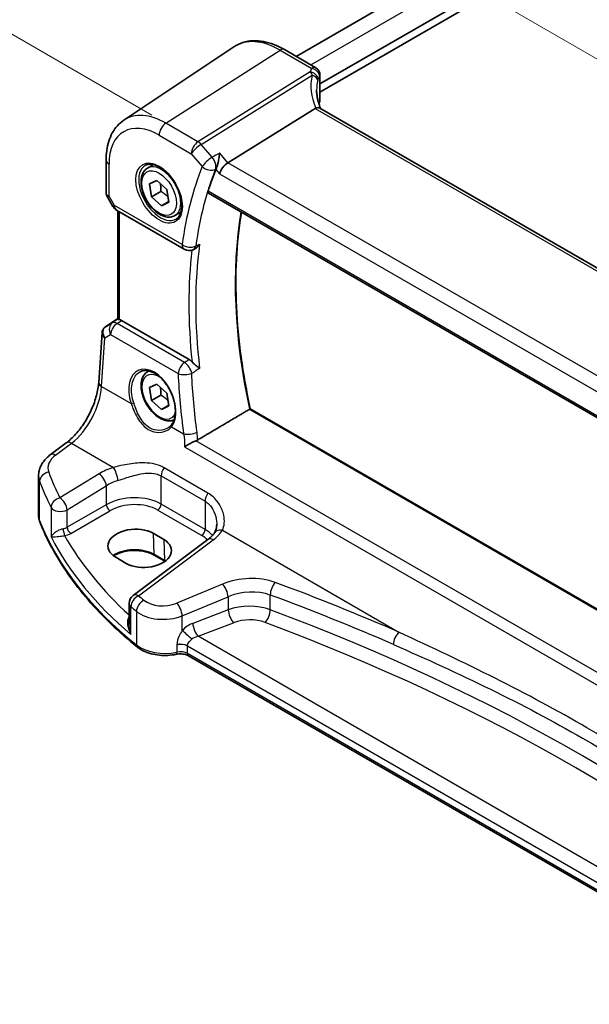
# Model space of a CAD drawing. Units: millimetres. Extents: x 29 to 4174, y 16 to 859.
# Drawn here: x 104 to 162, y 239 to 338 of the extents above; entities that cross this region are included whole.
import ezdxf

# ---------------------------------------------------------------- set-up
doc = ezdxf.new("R2010")
doc.units = ezdxf.units.MM
doc.header["$LTSCALE"] = 2
doc.layers.get('Defpoints').update_dxf_attribs({"lineweight": 25})
for name, color, linetype, lineweight in [('Dimension (ISO)', 7, 'Continuous', 18), ('Visible (ISO)', 7, 'Continuous', 35), ('Visible Narrow (ISO)', 7, 'Continuous', 25)]:
    doc.layers.add(name, color=color, linetype=linetype, lineweight=lineweight)
doc.styles.add('Note Text (TK)', font='MS PGothic.ttf')
doc.dimstyles.new('Default - Method 1b (TK)', dxfattribs={"dimscale": 2, "dimtxt": 2.5, "dimasz": 2.5, "dimexe": 1, "dimexo": 1.5, "dimgap": 1, "dimtad": 1, "dimtoh": 1, "dimrnd": 1e-08, "dimdsep": 46, "dimtxsty": 'Note Text (TK)', "dimcen": 0.09, "dimdle": 5, "dimclrd": 100, "dimclre": 100, "dimclrt": 7, "dimadec": 1, "dimazin": 1, "dimtfac": 1, "dimtmove": 0, "dimatfit": 3, "dimfxl": 0, "dimtolj": 1, "dimlwd": -1, "dimlwe": -1, "dimarcsym": 0})

# ---------------------------------------------------------------- blocks, each defined once
blk = doc.blocks.new('*D4')
at = {"layer": 'Defpoints', "color": 0, "transparency": 16777216}
for p in [(223.83, 387.937), (87.219, 345.883), (120.714, 326.544)]:
    blk.add_point(p, dxfattribs=at)
at = {"layer": 'Dimension (ISO)', "color": 100, "transparency": 16777216}
for p, q in [((220.83, 389.669), (189.945, 407.501)), ((187.615, 403.846), (91.549, 348.383)), ((117.714, 328.276), (85.219, 347.037))]:
    blk.add_line(p, q, dxfattribs=at)
for points in [[(187.198, 404.568), (188.032, 403.124), (191.945, 406.346)], [(91.133, 349.104), (91.966, 347.661), (87.219, 345.883)]]:
    blk.add_solid(points, dxfattribs=at)
at = {"layer": 'Dimension (ISO)', "color": 7, "transparency": 16777216, "insert": (132.949, 377.466), "char_height": 5, "attachment_point": 4, "rotation": 30, "style": 'Note Text (TK)'}
blk.add_mtext('\\A1;{\\Q-30.000;\\W0.816;\\H0.816x; \\fＭＳ Ｐゴシック|b0|i0;\\H4.9746;150}', dxfattribs=at)
blk = doc.blocks.new('*D6')
at = {"layer": 'Defpoints', "color": 0, "transparency": 16777216}
for p in [(126.089, 354.825), (126.089, 335.229), (228.824, 270.744)]:
    blk.add_point(p, dxfattribs=at)
at = {"layer": 'Dimension (ISO)', "color": 100, "transparency": 16777216}
for p, q in [((126.089, 338.693), (126.089, 357.134)), ((224.493, 298.011), (130.419, 352.325)), ((228.824, 274.208), (228.824, 297.82))]:
    blk.add_line(p, q, dxfattribs=at)
for points in [[(130.836, 353.047), (130.002, 351.603), (126.089, 354.825)], [(224.91, 298.733), (224.077, 297.289), (228.824, 295.511)]]:
    blk.add_solid(points, dxfattribs=at)
at = {"layer": 'Dimension (ISO)', "color": 7, "transparency": 16777216, "insert": (175.34, 331.571), "char_height": 5, "attachment_point": 4, "rotation": 330, "style": 'Note Text (TK)'}
blk.add_mtext('\\A1;{\\Q-30.000;\\W0.816;\\H0.816x; \\fＭＳ Ｐゴシック|b0|i0;\\H4.9746;148}', dxfattribs=at)

msp = doc.modelspace()

# ---------------------------------------------------------------- linework, layer by layer
at = {"layer": 'Visible (ISO)'}
for p, q in [((132.1643, 334.1687), (210.9206, 379.6386)), ((134.5551, 331.4085), (214.4515, 377.5367)), ((134.5551, 330.592), (214.5929, 376.8018)), ((114.9038, 327.7837), (125.9261, 335.1278)), ((130.9965, 334.8429), (134.1551, 333.0193)), ((134.5551, 332.3265), (134.5551, 329.7331)), ((134.0688, 328.9609), (125.3279, 323.5152)), ((215.0467, 282.5139), (134.5467, 328.9906)), ((113.1154, 323.7781), (113.1154, 320.4609)), ((117.2714, 322.9722), (117.8712, 323.3184)), ((117.4615, 321.3864), (118.2153, 321.7456)), ((118.2153, 321.7456), (119.1881, 320.8273)), ((117.6804, 320.1089), (117.4615, 321.3864)), ((119.1881, 320.8273), (119.407, 319.5498)), ((113.1896, 320.1841), (113.801, 319.1252)), ((118.5996, 320.6396), (117.6804, 320.1089)), ((118.6531, 319.1906), (117.6804, 320.1089)), ((123.3752, 320.4583), (206.4671, 272.4852)), ((114.167, 318.7592), (120.9454, 314.8457)), ((119.3951, 319.619), (118.6531, 319.1906)), ((119.407, 319.5498), (118.6531, 319.1906)), ((114.3035, 307.8349), (114.3035, 318.6804)), ((120.0214, 318.209), (120.6212, 318.5553)), ((121.8449, 314.795), (121.9559, 314.8434)), ((113.0649, 307.0731), (114.3035, 307.9001)), ((121.4478, 303.7863), (114.6678, 307.7008)), ((112.3708, 301.496), (112.7132, 306.4847)), ((117.2714, 302.5597), (117.4136, 302.6419)), ((117.4615, 300.974), (118.2153, 301.3332)), ((117.6804, 299.6965), (117.4615, 300.974)), ((118.2153, 301.3332), (119.1881, 300.4149)), ((118.5996, 300.2272), (117.6804, 299.6965)), ((119.1881, 300.4149), (119.407, 299.1374)), ((118.6531, 298.7782), (117.6804, 299.6965)), ((119.3951, 299.2066), (118.6531, 298.7782)), ((119.407, 299.1374), (118.6531, 298.7782)), ((207.48, 252.7048), (127.5721, 298.8396)), ((107.5213, 294.2398), (109.1149, 295.4316)), ((106.3496, 288.1562), (106.3496, 292.1397)), ((117.8344, 286.3732), (118.895, 285.7609)), ((123.3218, 285.7472), (115.8321, 280.1462)), ((119.0011, 283.5702), (117.9405, 284.1825)), ((115.1382, 283.3645), (114.0775, 283.9769)), ((115.4309, 279.3453), (115.4309, 277.2512)), ((181.8708, 239.1748), (121.3682, 274.106))]:
    msp.add_line(p, q, dxfattribs=at)
for centre, radius, start, end in [((133.7551, 332.3265), 0.8, 0, 60), ((114.667, 319.6252), 1, 210, 240), ((121.4454, 315.7117), 1, 240, 293.546061), ((116.4309, 279.3453), 1, 126.78998, 180)]:
    msp.add_arc(centre, radius, start, end, dxfattribs=at)
for centre, major_axis, ratio, start_param, end_param in [((139.2183, 328.6634), (4.9991, 0.1567), 0.5971344, 2.7804187, 2.8262899), ((133.7551, 329.717), (-0.7999, -0.0251), 0.5971344, 2.7804187, 3.1228774), ((135.2317, 327.6714), (-1.2047, 1.2571), 0.3799393, 6.1028964, 6.2035872), ((158.7393, 287.8082), (-26.1572, 45.3056), 0.5773503, 0.4254951, 0.490817), ((125.1982, 322.8174), (-0.6441, -0.7798), 0.4311662, 4.0517886, 5.5702251), ((113.2756, 307.1909), (0.361, 0.2281), 0.0367753, 2.1706707, 2.247275), ((114.667, 306.8816), (0.4979, -0.8688), 0.5780155, 2.3593436, 2.6724022), ((115.9559, 285.175), (-2.6554, -0.1273), 0.606728, 3.8979194, 7.0395121), ((117.0166, 284.5627), (2.6554, 0.1273), 0.606728, 3.8979194, 7.0395121)]:
    msp.add_ellipse(centre, major_axis=major_axis, ratio=ratio, start_param=start_param, end_param=end_param, dxfattribs=at)
for points, knots in [([(130.9965, 334.8429), (130.6473, 335.0445), (130.2941, 335.2153), (129.5856, 335.4886), (129.2302, 335.5911), (128.524, 335.7204), (128.173, 335.7472), (127.4857, 335.7171), (127.1494, 335.6601), (126.5085, 335.4582), (126.2043, 335.3132), (125.9261, 335.1278)], [4.71238898, 4.71238898, 4.71238898, 4.71238898, 4.87688189, 4.87688189, 5.0413748, 5.0413748, 5.20586771, 5.20586771, 5.37036062, 5.37036062, 5.53485353, 5.53485353, 5.53485353, 5.53485353]), ([(134.6164, 328.9504), (134.5714, 329.0573), (134.5302, 329.1642), (134.4467, 329.4022), (134.4065, 329.5331), (134.3377, 329.7931), (134.3091, 329.9223), (134.2635, 330.1778), (134.2464, 330.3041), (134.2239, 330.5531), (134.2183, 330.6758), (134.2183, 330.7961)], [-1.30335386, -1.30335386, -1.30335386, -1.30335386, -1.23551753, -1.23551753, -1.15215151, -1.15215151, -1.06878549, -1.06878549, -0.98541948, -0.98541948, -0.90205346, -0.90205346, -0.90205346, -0.90205346]), ([(134.5467, 328.9906), (134.543, 328.9927), (134.5392, 328.9948), (134.4841, 329.0231), (134.4207, 329.0349), (134.2815, 329.0298), (134.2086, 329.0152), (134.1322, 328.9902)], [0.058980724, 0.058980724, 0.058980724, 0.058980724, 0.061246639, 0.061246639, 0.091071514, 0.091071514, 0.118298908, 0.118298908, 0.118298908, 0.118298908]), ([(113.1154, 323.7781), (113.1154, 324.1108), (113.137, 324.4359), (113.2259, 325.0657), (113.2933, 325.3704), (113.4775, 325.953), (113.5943, 326.231), (113.8803, 326.7514), (114.0497, 326.9937), (114.4402, 327.4292), (114.6614, 327.6223), (114.9038, 327.7837)], [0, 0, 0, 0, 0.14966636, 0.14966636, 0.29933271, 0.29933271, 0.44899907, 0.44899907, 0.59866542, 0.59866542, 0.74833178, 0.74833178, 0.74833178, 0.74833178]), ([(124.5, 324.4711), (124.4998, 324.4694), (124.4996, 324.4677), (124.481, 324.2926), (124.4526, 324.0987), (124.3864, 323.7441), (124.3517, 323.5832), (124.2826, 323.3122), (124.2506, 323.1996), (124.1887, 323.0125), (124.16, 322.9367), (124.1317, 322.874)], [-0.00061683, -0.00061683, -0.00061683, -0.00061683, 0, 0, 0.06335347, 0.06335347, 0.11219005, 0.11219005, 0.14818619, 0.14818619, 0.17795819, 0.17795819, 0.17795819, 0.17795819]), ([(120.0214, 318.209), (119.873, 318.1233), (119.705, 318.073), (119.3423, 318.0429), (119.1469, 318.0686), (118.7338, 318.1954), (118.516, 318.3059), (118.0895, 318.6007), (117.8814, 318.7873), (117.5001, 319.2131), (117.3268, 319.4517), (117.0299, 319.9574), (116.9062, 320.2243), (116.7196, 320.7633), (116.6569, 321.0354), (116.6021, 321.5617), (116.6102, 321.816), (116.706, 322.2762), (116.792, 322.4842), (117.0158, 322.7852), (117.1349, 322.8933), (117.2714, 322.9722)], [4.1431565, 4.1431565, 4.1431565, 4.1431565, 4.4089509, 4.4089509, 4.6985754, 4.6985754, 5.0266703, 5.0266703, 5.3653812, 5.3653812, 5.7015144, 5.7015144, 6.0360738, 6.0360738, 6.3719892, 6.3719892, 6.7106415, 6.7106415, 7.0402411, 7.0402411, 7.2847492, 7.2847492, 7.2847492, 7.2847492]), ([(117.0604, 323.2511), (117.2303, 323.3397), (117.4325, 323.3768), (117.8669, 323.3334), (118.0907, 323.2663), (118.5446, 323.0414), (118.7738, 322.8874), (119.2196, 322.5049), (119.4361, 322.2762), (119.8335, 321.7663), (120.0141, 321.4848), (120.3193, 320.8986), (120.4438, 320.594), (120.624, 319.9949), (120.6797, 319.7006), (120.719, 319.1545), (120.7029, 318.9027), (120.6061, 318.4653), (120.5252, 318.2808), (120.3448, 318.033), (120.2567, 317.9499), (120.1575, 317.8868)], [0.8100934, 0.8100934, 0.8100934, 0.8100934, 1.1786249, 1.1786249, 1.500072, 1.500072, 1.809278, 1.809278, 2.1195272, 2.1195272, 2.4314916, 2.4314916, 2.743846, 2.743846, 3.0551027, 3.0551027, 3.3644282, 3.3644282, 3.6760896, 3.6760896, 3.9022956, 3.9022956, 3.9022956, 3.9022956]), ([(113.1896, 320.1841), (113.1803, 320.2002), (113.1716, 320.2172), (113.1558, 320.2524), (113.1488, 320.2707), (113.1366, 320.308), (113.1315, 320.3271), (113.1234, 320.3655), (113.1203, 320.3848), (113.1164, 320.4232), (113.1154, 320.4423), (113.1154, 320.4609)], [-0.95531662, -0.95531662, -0.95531662, -0.95531662, -0.92133293, -0.92133293, -0.88734924, -0.88734924, -0.85336555, -0.85336555, -0.81938185, -0.81938185, -0.78539816, -0.78539816, -0.78539816, -0.78539816]), ([(123.3752, 320.4583), (123.3743, 320.4589), (123.3733, 320.4594), (123.3489, 320.4747), (123.3328, 320.5001), (123.3229, 320.566), (123.3281, 320.6059), (123.3409, 320.6472)], [0.037142014, 0.037142014, 0.037142014, 0.037142014, 0.037899674, 0.037899674, 0.057327737, 0.057327737, 0.075962556, 0.075962556, 0.075962556, 0.075962556]), ([(127.5734, 298.8389), (127.1893, 300.593), (126.8799, 302.3286), (126.4148, 305.7414), (126.2589, 307.4184), (126.1027, 310.692), (126.1024, 312.2885), (126.2569, 315.3806), (126.4118, 316.8762), (126.6559, 318.391), (126.6689, 318.4702), (126.6822, 318.5491)], [6.00139666, 6.00139666, 6.00139666, 6.00139666, 6.1139789, 6.1139789, 6.22659301, 6.22659301, 6.33920712, 6.33920712, 6.45182123, 6.45182123, 6.45804085, 6.45804085, 6.45804085, 6.45804085]), ([(121.9559, 314.8434), (121.9671, 314.8482), (121.9783, 314.8534), (122.077, 314.902), (122.1685, 314.9662), (122.3438, 315.1313), (122.4235, 315.2276), (122.4921, 315.334), (122.493, 315.3355), (122.4939, 315.3369)], [-0.082203411, -0.082203411, -0.082203411, -0.082203411, -0.077230797, -0.077230797, -0.038200461, -0.038200461, 0, 0, 0.000523357, 0.000523357, 0.000523357, 0.000523357]), ([(113.0431, 307.0585), (113.0062, 307.0336), (112.9708, 307.0051), (112.9051, 306.9413), (112.8747, 306.9059), (112.8211, 306.8298), (112.7978, 306.7891), (112.7596, 306.7046), (112.7446, 306.6608), (112.7229, 306.5728), (112.7162, 306.5284), (112.7132, 306.4847)], [0.11392705, 0.11392705, 0.11392705, 0.11392705, 0.24063602, 0.24063602, 0.36734499, 0.36734499, 0.49405396, 0.49405396, 0.62076293, 0.62076293, 0.7474719, 0.7474719, 0.7474719, 0.7474719]), ([(114.45, 307.7867), (114.4484, 307.787), (114.4468, 307.7873), (114.399, 307.7971), (114.3614, 307.8066), (114.3143, 307.8223), (114.3036, 307.8286), (114.3035, 307.8349)], [0.238077023, 0.238077023, 0.238077023, 0.238077023, 0.238779059, 0.238779059, 0.259754905, 0.259754905, 0.279961897, 0.279961897, 0.279961897, 0.279961897]), ([(121.4478, 303.7863), (121.5397, 303.7333), (121.6306, 303.6601), (121.7206, 303.5654), (121.7256, 303.5601), (121.7306, 303.5546)], [0, 0, 0, 0, 0.03896322, 0.03896322, 0.041281434, 0.041281434, 0.041281434, 0.041281434]), ([(122.4939, 302.9059), (122.493, 302.9067), (122.4921, 302.9075), (122.4235, 302.9665), (122.3438, 303.0304), (122.1685, 303.1699), (122.077, 303.2423), (121.923, 303.371), (121.8561, 303.4292), (121.7721, 303.5111), (121.7508, 303.5328), (121.7306, 303.5546)], [-0.14965534, -0.14965534, -0.14965534, -0.14965534, -0.14919409, -0.14919409, -0.11552719, -0.11552719, -0.0811289, -0.0811289, -0.05504414, -0.05504414, -0.04569121, -0.04569121, -0.04569121, -0.04569121]), ([(116.5166, 302.555), (116.6097, 302.6036), (116.7092, 302.6387), (116.9179, 302.6808), (117.0268, 302.6884), (117.2488, 302.676), (117.3613, 302.6574), (117.588, 302.5954), (117.702, 302.553), (117.9303, 302.4452), (118.0445, 302.3802), (118.271, 302.2289), (118.3833, 302.1427), (118.6034, 301.9506), (118.7112, 301.8448), (118.9195, 301.6158), (119.02, 301.4927), (119.2108, 301.2321), (119.3012, 301.0946), (119.4693, 300.8087), (119.547, 300.6603), (119.6877, 300.3567), (119.7505, 300.2013), (119.8598, 299.8879), (119.9061, 299.7299), (119.9809, 299.4153), (120.0095, 299.2588), (120.0483, 298.9517), (120.0586, 298.8011), (120.0608, 298.5098), (120.0528, 298.3692), (120.0192, 298.1012), (119.9936, 297.974), (119.9259, 297.7356), (119.8838, 297.6246), (119.7824, 297.4171), (119.7225, 297.3216), (119.6558, 297.2378)], [-0.7585989, -0.7585989, -0.7585989, -0.7585989, -0.580545, -0.580545, -0.4069118, -0.4069118, -0.2424865, -0.2424865, -0.0841099, -0.0841099, 0.0715803, 0.0715803, 0.2264597, 0.2264597, 0.3813849, 0.3813849, 0.5366773, 0.5366773, 0.6923998, 0.6923998, 0.8484936, 0.8484936, 1.0048408, 1.0048408, 1.161294, 1.161294, 1.3177007, 1.3177007, 1.4739423, 1.4739423, 1.6300175, 1.6300175, 1.7862136, 1.7862136, 1.9434242, 1.9434242, 2.1088014, 2.1088014, 2.1088014, 2.1088014]), ([(119.9264, 297.7477), (119.8028, 297.6913), (119.6689, 297.6576), (119.3423, 297.6304), (119.1469, 297.6562), (118.7338, 297.783), (118.516, 297.8935), (118.0895, 298.1882), (117.8814, 298.3749), (117.5001, 298.8006), (117.3268, 299.0393), (117.0299, 299.545), (116.9062, 299.8119), (116.7196, 300.3509), (116.6569, 300.623), (116.6021, 301.1493), (116.6102, 301.4035), (116.706, 301.8638), (116.792, 302.0718), (117.0158, 302.3728), (117.1349, 302.4809), (117.2714, 302.5597)], [4.1984194, 4.1984194, 4.1984194, 4.1984194, 4.4089509, 4.4089509, 4.6985754, 4.6985754, 5.0266703, 5.0266703, 5.3653812, 5.3653812, 5.7015144, 5.7015144, 6.0360738, 6.0360738, 6.3719892, 6.3719892, 6.7106415, 6.7106415, 7.0402411, 7.0402411, 7.2847492, 7.2847492, 7.2847492, 7.2847492]), ([(109.1149, 295.4316), (109.429, 295.6665), (109.7512, 295.9622), (110.3718, 296.6504), (110.6702, 297.0427), (111.212, 297.8876), (111.4554, 298.3402), (111.8642, 299.2635), (112.0296, 299.7341), (112.2691, 300.6478), (112.3429, 301.0906), (112.3708, 301.496)], [-1.4835299, -1.4835299, -1.4835299, -1.4835299, -1.2042772, -1.2042772, -0.9250245, -0.9250245, -0.6457718, -0.6457718, -0.3665191, -0.3665191, -0.0872665, -0.0872665, -0.0872665, -0.0872665]), ([(127.5721, 298.8396), (127.5705, 298.8406), (127.5676, 298.8407), (127.5573, 298.8386), (127.5482, 298.8352), (127.5248, 298.8239), (127.5112, 298.8165), (127.4958, 298.8074), (127.4957, 298.8074), (127.4957, 298.8073)], [0.018740596, 0.018740596, 0.018740596, 0.018740596, 0.023245337, 0.023245337, 0.030073394, 0.030073394, 0.036419349, 0.036419349, 0.036436922, 0.036436922, 0.036436922, 0.036436922]), ([(119.6558, 297.2378), (119.6383, 297.2158), (119.62, 297.1942), (119.5816, 297.1523), (119.5615, 297.1319), (119.5198, 297.0922), (119.4982, 297.0729), (119.4534, 297.0356), (119.4302, 297.0175), (119.3825, 296.9827), (119.3579, 296.966), (119.3327, 296.95)], [0, 0, 0, 0, 0.014792457, 0.014792457, 0.029584914, 0.029584914, 0.044377371, 0.044377371, 0.059169828, 0.059169828, 0.073962284, 0.073962284, 0.073962284, 0.073962284]), ([(120.9876, 295.0381), (120.9887, 295.0388), (120.9898, 295.0396), (121.0854, 295.1066), (121.1938, 295.1755), (121.4334, 295.3163), (121.5668, 295.3891), (121.8132, 295.5124), (121.924, 295.5641), (122.0632, 295.6225), (122.0943, 295.635), (122.1246, 295.6468)], [-0.15922083, -0.15922083, -0.15922083, -0.15922083, -0.15869959, -0.15869959, -0.11432862, -0.11432862, -0.06814727, -0.06814727, -0.03175152, -0.03175152, -0.02109674, -0.02109674, -0.02109674, -0.02109674]), ([(106.3496, 292.1397), (106.3496, 292.3096), (106.3696, 292.479), (106.4458, 292.8068), (106.5018, 292.9653), (106.643, 293.2659), (106.728, 293.4081), (106.9208, 293.675), (107.0285, 293.7998), (107.2621, 294.0324), (107.388, 294.1402), (107.5213, 294.2398)], [0.78539816, 0.78539816, 0.78539816, 0.78539816, 0.93200582, 0.93200582, 1.07861348, 1.07861348, 1.22522113, 1.22522113, 1.37182879, 1.37182879, 1.51843645, 1.51843645, 1.51843645, 1.51843645]), ([(106.3496, 288.1562), (106.3496, 288.113), (106.3513, 288.0698), (106.358, 287.9836), (106.363, 287.9406), (106.3763, 287.8551), (106.3846, 287.8126), (106.4044, 287.7283), (106.4159, 287.6865), (106.442, 287.6037), (106.4565, 287.5627), (106.4725, 287.5223)], [0.78539816, 0.78539816, 0.78539816, 0.78539816, 0.83031258, 0.83031258, 0.875227, 0.875227, 0.92014143, 0.92014143, 0.96505585, 0.96505585, 1.00997027, 1.00997027, 1.00997027, 1.00997027]), ([(116.2524, 274.9677), (115.3254, 275.7152), (114.449, 276.4845), (112.8033, 278.0623), (112.034, 278.8707), (110.6074, 280.522), (109.9501, 281.3649), (108.7522, 283.08), (108.2116, 283.9522), (107.2508, 285.7207), (106.8307, 286.6169), (106.4725, 287.5223)], [4.87638121, 4.87638121, 4.87638121, 4.87638121, 4.95574798, 4.95574798, 5.03511474, 5.03511474, 5.11448151, 5.11448151, 5.19384827, 5.19384827, 5.27321504, 5.27321504, 5.27321504, 5.27321504]), ([(124.2049, 287.2969), (124.2049, 287.2273), (124.2016, 287.1592), (124.1885, 287.0271), (124.1788, 286.9632), (124.1537, 286.8408), (124.1382, 286.7824), (124.1023, 286.672), (124.0819, 286.6201), (124.0369, 286.5232), (124.0124, 286.4782), (123.9861, 286.4367)], [0.40227937, 0.40227937, 0.40227937, 0.40227937, 0.44191352, 0.44191352, 0.48154766, 0.48154766, 0.52118181, 0.52118181, 0.56081596, 0.56081596, 0.6004501, 0.6004501, 0.6004501, 0.6004501]), ([(123.9861, 286.4367), (123.9579, 286.392), (123.9266, 286.3467), (123.8574, 286.2551), (123.8196, 286.2088), (123.7375, 286.116), (123.6932, 286.0694), (123.598, 285.9764), (123.5472, 285.9299), (123.4392, 285.8379), (123.382, 285.7922), (123.3218, 285.7472)], [1.17431735, 1.17431735, 1.17431735, 1.17431735, 1.24314117, 1.24314117, 1.31196499, 1.31196499, 1.38078881, 1.38078881, 1.44961263, 1.44961263, 1.51843645, 1.51843645, 1.51843645, 1.51843645]), ([(117.9405, 284.1825), (117.7424, 284.2969), (117.5101, 284.3954), (116.9988, 284.5482), (116.7198, 284.6023), (116.1436, 284.6587), (115.8465, 284.6609), (115.2662, 284.6126), (114.9832, 284.5622), (114.4622, 284.4153), (114.224, 284.319), (113.9667, 284.1766), (113.9157, 284.1461), (113.8672, 284.1145)], [4.712389, 4.712389, 4.712389, 4.712389, 5.020055, 5.020055, 5.3296103, 5.3296103, 5.6408267, 5.6408267, 5.9521116, 5.9521116, 6.2618362, 6.2618362, 6.3426977, 6.3426977, 6.3426977, 6.3426977]), ([(116.2524, 274.9677), (116.4388, 274.8174), (116.6513, 274.6872), (117.1151, 274.4666), (117.3665, 274.3763), (117.8947, 274.2369), (118.1716, 274.1878), (118.7356, 274.1324), (119.0228, 274.1261), (119.5915, 274.1563), (119.873, 274.1929), (120.144, 274.2504)], [1.4068041, 1.4068041, 1.4068041, 1.4068041, 1.6671124, 1.6671124, 1.9274207, 1.9274207, 2.187729, 2.187729, 2.4480373, 2.4480373, 2.7083456, 2.7083456, 2.7083456, 2.7083456]), ([(121.3682, 274.106), (121.3162, 274.136), (121.2534, 274.1653), (121.111, 274.2166), (121.0316, 274.2386), (120.8626, 274.2721), (120.773, 274.2835), (120.5907, 274.2944), (120.498, 274.2938), (120.3164, 274.2807), (120.2275, 274.2681), (120.144, 274.2504)], [4.712389, 4.712389, 4.712389, 4.712389, 4.9398988, 4.9398988, 5.1674087, 5.1674087, 5.3949186, 5.3949186, 5.6224284, 5.6224284, 5.8499383, 5.8499383, 5.8499383, 5.8499383])]:
    msp.add_open_spline(points, degree=3, knots=knots, dxfattribs=at)
for points, degree in [([(124.1317, 322.874), (124.1266, 322.8626), (124.1218, 322.8514), (124.1175, 322.8406)], 3), ([(127.4957, 298.8073), (124.9024, 297.2727), (122.2952, 295.7292)], 2), ([(122.1246, 295.6468), (122.1857, 295.6706), (122.2428, 295.6982), (122.2952, 295.7292)], 3), ([(119.0168, 283.561), (119.0116, 283.5641), (119.0064, 283.5671), (119.0011, 283.5702)], 3)]:
    msp.add_open_spline(points, degree=degree, dxfattribs=at)
for points, weights in [([(118.5479, 321.4316), (118.6233, 321.0927), (118.5996, 320.6396)], [1.07474357412, 1.09154986655, 1]), ([(118.5996, 320.6396), (119.0491, 320.3743), (119.3184, 320.0668)], [1, 1.10500854058, 1.06746045259]), ([(118.5479, 301.0192), (118.6233, 300.6803), (118.5996, 300.2272)], [1.07474357412, 1.09154986655, 1]), ([(118.5996, 300.2272), (119.0491, 299.9619), (119.3184, 299.6544)], [1, 1.10500854058, 1.06746045259])]:
    msp.add_rational_spline(points, weights, degree=2, dxfattribs=at)
at = {"layer": 'Visible Narrow (ISO)'}
for p, q in [((133.6288, 333.3232), (212.4716, 378.8431)), ((119.1043, 327.4738), (130.5669, 334.7853)), ((130.5669, 334.7853), (133.7255, 332.9617)), ((133.5555, 332.6123), (122.324, 325.6149)), ((122.6398, 325.3465), (133.7711, 332.2815)), ((134.5086, 332.1714), (134.5086, 329.5716)), ((134.0688, 328.9609), (214.7462, 282.3818)), ((122.324, 325.6149), (119.1043, 327.4738)), ((118.4342, 326.2715), (121.6539, 324.4126)), ((123.7464, 324.0687), (122.6398, 325.3465)), ((121.6539, 324.4126), (122.7605, 323.1349)), ((125.3279, 323.5152), (124.5, 324.4711)), ((113.4083, 320.1723), (113.4083, 323.3698)), ((124.1175, 322.8406), (124.4911, 322.4091)), ((206.2189, 276.8127), (125.3279, 323.5152)), ((124.4911, 322.4091), (205.7155, 275.5142)), ((113.9599, 319.217), (113.4083, 320.1723)), ((206.4209, 272.681), (123.3409, 320.6472)), ((113.801, 319.1252), (113.9599, 319.217)), ((120.7383, 315.3035), (113.9599, 319.217)), ((114.45, 307.7867), (114.45, 318.5958)), ((113.0744, 307.079), (114.3035, 307.8997)), ((113.7352, 307.4634), (113.0544, 307.0656)), ((114.3035, 307.8395), (113.7352, 307.4634)), ((114.2099, 307.3977), (114.6678, 307.7008)), ((120.9779, 303.4902), (114.2099, 307.3977)), ((112.664, 301.092), (112.9975, 305.9516)), ((112.9975, 305.9516), (113.5671, 306.2844)), ((113.5671, 306.2844), (120.3351, 302.3769)), ((112.664, 301.092), (115.6256, 299.3821)), ((127.4957, 298.8073), (207.4539, 252.6434)), ((119.6715, 297.0462), (120.8825, 296.347)), ((108.0585, 294.2168), (109.6522, 295.4086)), ((109.6522, 295.4086), (113.8574, 292.9807)), ((120.9876, 295.0381), (205.8444, 246.046)), ((205.9371, 247.2577), (122.1246, 295.6468)), ((112.4077, 292.3355), (108.4872, 289.9211)), ((118.6434, 292.121), (123.0334, 289.5865)), ((118.6434, 289.2996), (118.6434, 292.121)), ((123.3171, 290.4043), (118.9272, 292.9388)), ((106.45, 287.6419), (106.45, 291.5955)), ((109.218, 288.7143), (113.1385, 291.1287)), ((113.1385, 291.1287), (113.1385, 289.2409)), ((113.1385, 289.2409), (109.218, 286.9774)), ((123.0334, 286.7651), (118.6434, 289.2996)), ((123.0334, 289.5865), (123.0334, 286.7651)), ((107.593, 288.9736), (107.593, 286.0137)), ((109.218, 286.9774), (109.218, 288.7143)), ((109.5711, 286.3659), (113.4916, 288.6294)), ((118.3084, 288.6985), (122.6983, 286.164)), ((117.8344, 286.3732), (117.8991, 284.2684)), ((124.7699, 286.6804), (142.4646, 276.4643)), ((116.3693, 280.1231), (123.859, 285.7241)), ((118.895, 285.7609), (118.9598, 283.6561)), ((118.9598, 283.6561), (117.8991, 284.2684)), ((124.7973, 281.2888), (120.1938, 279.3875)), ((120.7555, 278.1097), (125.359, 280.011)), ((125.359, 280.011), (125.359, 278.7031)), ((129.5761, 278.7179), (129.5761, 280.191)), ((115.6087, 276.2261), (115.6087, 279.0168)), ((116.1597, 278.5533), (116.1597, 275.1888)), ((125.359, 278.7031), (121.8052, 277.3489)), ((120.7555, 276.626), (120.7555, 278.1097)), ((122.3422, 276.0549), (125.896, 277.4091)), ((183.5145, 240.737), (122.3422, 276.0549)), ((120.2127, 275.2215), (120.2127, 275.2214)), ((120.2127, 275.1718), (120.2127, 274.4686)), ((121.2647, 275.0877), (121.2647, 275.0878)), ((121.2647, 275.0878), (182.5202, 239.7219)), ((121.2647, 274.3349), (121.2647, 275.0877)), ((181.9418, 239.303), (121.2647, 274.3349))]:
    msp.add_line(p, q, dxfattribs=at)
for centre, major_axis, ratio, start_param, end_param in [((130.5669, 327.4729), (-4.4779, 7.756), 0.5773503, 5.4977871, 6.3202517), ((130.5965, 334.1501), (0.4, 0.6928), 0.5773503, 0, 0.837758), ((133.5851, 331.9771), (0.7431, -0.2962), 0.7663679, 0.3074671, 1.9053975), ((133.7551, 332.3265), (0.4, 0.6928), 0.5773503, 0, 0.837758), ((133.7551, 332.3265), (0.6931, -0.3996), 0.7409164, 0.4205415, 2.0137708), ((139.4413, 329.7385), (-4.9998, 3.9195), 0.7500175, 0.319555, 0.9458854), ((133.5481, 331.861), (0.7753, -0.1974), 0.5839376, 0.2132033, 1.4298759), ((139.2183, 329.318), (-4.0435, 3.9936), 0.7364354, 0.4168879, 0.6288457), ((133.7551, 332.3265), (0.8, 0), 0.5773503, 5.9407266, 6.2831853), ((118.4342, 320.4681), (-3.5538, 6.1554), 0.5773503, 5.4977871, 7.0685835), ((119.1043, 320.855), (-4.0532, 7.0203), 0.5773503, 5.4977871, 6.3202517), ((119.1413, 326.6798), (-0.5, -0.866), 0.5773503, 3.9793507, 5.4977871), ((122.361, 324.8209), (-0.5, -0.866), 0.5773503, 3.9793507, 5.4977871), ((122.361, 324.8209), (-0.5288, 0.8488), 0.5391686, 5.0157101, 5.4787107), ((122.361, 324.8209), (0.7559, 0.6547), 0.2581989, 0.9826339, 2.5010703), ((114.1154, 323.7781), (-1, 0), 0.5773503, 0, 0.7853982), ((123.4676, 323.5431), (-0.7559, -0.6547), 0.2581989, 4.1242265, 5.642663), ((123.4676, 323.5431), (-0.4711, 0.8821), 0.5232458, 3.5855973, 5.0511449), ((118.5707, 320.5469), (1.549, -2.683), 0.5773503, 3.1168974, 6.3078805), ((118.6464, 320.5906), (1.375, -2.3816), 0.5773503, 0, 3.1415927), ((158.0322, 287.4), (26.6579, -46.1729), 0.5773503, 3.5661205, 3.7800934), ((158.7023, 287.7869), (-26.1586, 45.308), 0.5773503, 0.4245278, 0.6385007), ((123.4676, 323.5431), (0.9276, -0.3737), 0.7440189, 4.1849356, 5.703372), ((114.1154, 320.5805), (0.9977, 0.1502), 0.4496811, 3.0739882, 3.8593863), ((114.1154, 320.5805), (-0.9274, -0.3934), 0.1666502, 0.0205019, 0.6359816), ((114.667, 319.6252), (-0.5, -0.866), 0.5773503, 5.4977871, 6.2831853), ((162.8331, 290.1718), (26.0055, -45.0429), 0.5773503, 3.7493202, 4.2077409), ((121.4454, 315.7117), (-0.5, -0.866), 0.5773503, 5.4977871, 6.2831853), ((121.4454, 315.7117), (-0.9906, 0.1371), 0.6556388, 0.8704619, 2.3888983), ((121.4454, 315.7117), (0.3995, -0.9167), 0.6019689, 0, 0.7028762), ((159.0744, 288.0017), (-26.1448, 45.2841), 0.5773503, 0.6392974, 0.9314989), ((158.7393, 287.8082), (26.3945, -45.7166), 0.5773503, 3.797321, 4.0577649), ((113.702, 306.2871), (-0.7468, 0.6938), 0.7416455, 6.1110064, 7.5678757), ((113.3225, 306.6438), (-0.2795, 0.4146), 0.6620226, 6.2428584, 6.2831853), ((113.4754, 307.3148), (0.5234, 0.3253), 0.0283293, 2.4258598, 2.4876264), ((113.3425, 306.6573), (-0.2776, 0.4158), 0.5941197, 6.2456118, 6.2831853), ((114.2715, 306.6199), (-0.5045, 0.8634), 0.7791599, 0.0482238, 1.5050931), ((114.2715, 306.6199), (0.5, 0.866), 0.5773503, 0.8726646, 2.268928), ((114.2715, 306.6199), (-0.5519, 0.8339), 0.5170966, 5.4637586, 6.2478757), ((113.702, 306.2871), (-0.974, 0.2815), 0.6246842, 0.1342027, 0.9575271), ((117.7542, 299.669), (-1.4239, 3.0196), 0.6252354, 3.4409358, 7.6585386), ((121.0395, 302.7124), (-0.5, -0.866), 0.5773503, 4.0142573, 5.4105207), ((121.0395, 302.7124), (0.5331, -0.846), 0.5014505, 0.9143323, 2.3335531), ((118.4342, 300.0557), (1.225, -2.1218), 0.5773503, 2.2634515, 6.70351), ((118.6464, 300.1782), (-1.375, 2.3816), 0.5773503, 6.1672664, 6.2831853), ((121.0395, 302.7124), (0.999, 0.044), 0.4374188, 3.9107682, 5.4165706), ((158.1153, 287.3195), (22.7845, -48.3189), 0.625235, 4.1221431, 4.2455081), ((109.3634, 299.2864), (2.277, 4.4567), 0.5400352, 3.986562, 5.3828254), ((113.3684, 301.4275), (-0.9977, 0.0685), 0.5221913, 0, 0.8233244), ((115.7665, 299.4492), (0.19, 0.0624), 0.156127, 3.8273225, 5.3184385), ((119.8124, 297.1133), (-0.1566, 0.1245), 0.7461583, 0, 1.2210937), ((121.5869, 296.6826), (-0.9909, -0.1349), 0.3548895, 0.73289, 2.2281802), ((109.7138, 294.6308), (-0.5989, 0.8008), 0.5542216, 5.4329486, 6.2831853), ((110.288, 293.0691), (-2.996, -0.2491), 0.6252357, 5.4982022, 6.4558126), ((108.1201, 293.439), (-0.5989, 0.8008), 0.5542216, 5.4329486, 6.2831853), ((110.3496, 292.2913), (3.9972, 0.2433), 0.6138185, 3.1042461, 3.3288182), ((107.4249, 291.7241), (-0.9377, -0.3475), 0.7682961, 4.4982356, 5.9951598), ((164.8818, 303.6565), (-58.9204, -4.8995), 0.6252357, 0.1726273, 0.2463482), ((115.7534, 290.1716), (-4.9933, -0.4152), 0.6252357, 5.0493634, 5.3934825), ((112.4694, 291.5577), (-0.5244, 0.8515), 0.4940186, 3.9140299, 5.4802648), ((113.9191, 292.2029), (-0.2942, 0.9557), 0.2621606, 4.0409106, 5.5780434), ((119.3505, 292.5292), (0.5, 0.866), 0.5773503, 1.4272482, 2.3561945), ((164.9434, 302.8787), (59.9222, 4.8918), 0.6244878, 3.3152285, 3.3889494), ((115.815, 289.3938), (3.9908, 0.4253), 0.6362092, 1.8920234, 2.2361425), ((115.815, 287.5169), (-3.9987, -0.1665), 0.6031607, 3.9018796, 5.4203161), ((123.7405, 289.9947), (0.5, 0.866), 0.5773503, 1.4272482, 2.3561945), ((108.5489, 289.1433), (-0.8937, -0.4487), 0.756163, 4.4140296, 5.9077308), ((108.5489, 289.1433), (-0.5244, 0.8515), 0.4940186, 3.9140299, 5.4802648), ((113.4731, 289.0264), (-0.25, 0.433), 0.5154213, 0.7867677, 2.354825), ((115.8335, 287.1199), (3.4985, 0.1677), 0.6067281, 0.7563286, 2.274765), ((118.2899, 289.0955), (0.25, 0.433), 0.5773503, 3.9793507, 5.4977871), ((110.3496, 288.1562), (-4, 0), 0.5773503, 0, 0.2245721), ((108.5489, 289.1433), (-1, 0), 0.5773503, 0.2982929, 2.3038346), ((106.9375, 287.7062), (-0.4649, -0.1839), 0.7959939, 5.978088, 6.2831853), ((164.9434, 295.3561), (-60, 0), 0.5773503, 0.2245721, 0.6214059), ((108.5489, 287.4098), (-0.9989, -0.0739), 0.6206528, 1.7890342, 2.257951), ((108.9404, 286.5419), (-0.0955, 0.4908), 0.186724, 0.9311261, 2.4758569), ((108.5674, 287.0128), (1.4994, 0.0719), 0.6067281, 4.9474409, 5.4163577), ((164.9064, 299.2194), (-58.9751, -2.8264), 0.6067281, 0.294012, 0.5470793), ((109.5526, 286.7629), (-0.25, 0.433), 0.5154213, 0.7867677, 2.354825), ((122.6798, 286.561), (0.25, 0.433), 0.5773503, 3.9793507, 5.4977871), ((120.2234, 284.5853), (3.4985, 0.1677), 0.6067281, 0.4804532, 0.7563286), ((120.2049, 284.9823), (-3.9987, -0.1665), 0.6031607, 3.5824909, 3.9018796), ((120.1433, 287.6371), (-4.9933, -0.4152), 0.6252357, 2.3566096, 2.7007287), ((124.8315, 285.9026), (-0.8454, 0.5342), 0.7066296, 5.1989293, 6.2831853), ((164.9434, 298.4254), (59.9756, 2.8238), 0.6062543, 3.4113494, 3.7185083), ((123.9207, 284.9463), (-0.5989, 0.8008), 0.5542216, 5.4329486, 6.2831853), ((115.9594, 283.1485), (-2.7433, 0), 0.5773503, 3.9269908, 5.6026653), ((118.0405, 284.3557), (-0.1, -0.1732), 0.5773503, 5.5326937, 6.2831853), ((119.1011, 283.7434), (-0.1, -0.1732), 0.5773503, 5.5326937, 6.2831853), ((117.02, 282.5361), (-2.7433, 0), 0.5773503, 3.8731392, 3.9269908), ((127.2973, 278.6964), (-4.9933, -0.4152), 0.6252357, 4.0729429, 5.184043), ((124.859, 280.511), (-0.3817, 0.9243), 0.3581811, 4.0008468, 5.5490836), ((130.1304, 280.6715), (0.345, 0.9386), 0.4624328, 0.7830298, 2.2682671), ((16.0472, 168.1885), (-205.4325, -17.0828), 0.6252357, 3.9986391, 4.0729429), ((116.4309, 279.3453), (-0.5989, 0.8008), 0.5542216, 5.4329486, 6.2831853), ((127.359, 277.9186), (3.9908, 0.4253), 0.6362092, 0.9156029, 2.026703), ((116.4309, 279.3453), (-1, 0), 0.5773503, 0, 0.6054519), ((116.4309, 279.3453), (0.6505, 0.7595), 0.6622387, 0.9876795, 2.4726219), ((116.9728, 278.8895), (0.637, 0.7709), 0.655548, 0.9760171, 2.4607207), ((164.8818, 303.6565), (-58.9204, -4.8995), 0.6252357, 0.5535071, 0.5694612), ((118.9438, 280.6838), (-2.4966, -0.2076), 0.6252357, 0.5694612, 2.0424503), ((120.2555, 278.6097), (-0.3817, 0.9243), 0.3581811, 4.0008468, 5.5490836), ((16.1088, 167.4107), (204.4307, 17.0907), 0.6254545, 0.8567499, 0.9310536), ((164.9434, 302.8787), (59.9222, 4.8918), 0.6244878, 3.6961083, 3.7120623), ((119.0055, 279.906), (3.4978, 0.2021), 0.6121539, 3.7276461, 5.2006353), ((127.359, 276.6698), (-3.9991, -0.1417), 0.5995612, 4.1036394, 5.2147395), ((125.859, 278.2031), (0.3561, -0.9345), 0.3785369, 4.0110139, 5.5682643), ((129.0218, 278.2373), (-0.3506, -0.9365), 0.4584948, 0.7515464, 2.2710057), ((16.1088, 171.7988), (-204.6245, -9.7561), 0.6065893, 3.7001809, 4.0959746), ((115.3162, 278.3344), (0.3423, -0.3645), 0.4525333, 5.4234368, 5.4681431), ((121.899, 275.7494), (-1.5115, -1.3825), 0.6979017, 4.1966101, 4.8358209), ((122.3052, 276.8489), (0.3561, -0.9345), 0.3785369, 4.0110139, 5.5682643), ((127.396, 275.8758), (2.9987, 0.1437), 0.6067281, 0.9542254, 2.0653255), ((16.1458, 171.0047), (203.624, 9.7588), 0.6067281, 0.5584318, 0.9542254), ((121.2555, 276.126), (0.7361, -0.6769), 0.0417794, 0.950344, 2.3553202), ((142.5262, 275.6865), (0.4017, 0.9158), 0.5079688, 0.81268, 2.2968772), ((120.5576, 274.6796), (-1, 0), 0.5773503, 3.9269908, 5.0645401), ((120.5576, 274.6795), (-1, 0), 0.5773503, 3.9269908, 5.0645401), ((120.5576, 274.6795), (-1, 0), 0.5773503, 3.9653144, 5.0645401), ((122.399, 275.2494), (-1.0505, -0.3906), 0.7060126, 4.5080394, 5.1472502), ((116.5663, 275.3569), (-0.3138, -0.3892), 0.6638613, 5.5943826, 6.2831853), ((119.0055, 276.3653), (-3.5, 0), 0.5773503, 0.6214059, 1.9229475), ((120.0402, 274.7395), (0.1038, -0.4891), 0.2816242, 0, 0.925163), ((120.5576, 274.594), (0.9979, 0.1014), 0.6339676, 0.7593985, 1.8586242), ((120.5576, 273.9266), (-1, 0), 0.5773503, 3.9269908, 5.0645401), ((120.5576, 274.6795), (1, 0), 0.5773503, 0.7853982, 0.8237217), ((121.6182, 274.539), (-0.25, -0.433), 0.5773503, 5.4977871, 6.2831853)]:
    msp.add_ellipse(centre, major_axis=major_axis, ratio=ratio, start_param=start_param, end_param=end_param, dxfattribs=at)
for major_axis in [(-1.649, 2.8561), (-1.225, 2.1218)]:
    msp.add_ellipse((118.4342, 320.4681), major_axis=major_axis, ratio=0.5773503, dxfattribs=at)
for points in [[(133.7255, 332.9617), (133.659, 332.8464), (133.6023, 332.7297), (133.5555, 332.6123)], [(134.3621, 331.8671), (134.4024, 331.9693), (134.4513, 332.071), (134.5086, 332.1714)], [(124.5, 324.4711), (124.2488, 324.337), (123.9976, 324.2028), (123.7464, 324.0687)], [(124.0913, 322.8524), (124.1044, 322.8594), (124.1175, 322.8664), (124.1307, 322.8734)], [(124.1317, 322.874), (124.1314, 322.8738), (124.131, 322.8736), (124.1307, 322.8734)], [(122.1454, 315.1845), (122.1326, 315.1789), (122.1197, 315.1733), (122.1069, 315.1677)], [(122.2303, 296.4866), (121.9605, 298.4879), (121.7836, 300.4666), (121.7009, 302.4078)], [(122.4939, 302.9059), (122.3778, 302.8329), (122.2616, 302.76), (122.1454, 302.687)], [(120.8825, 296.347), (120.9551, 295.9254), (120.9908, 295.4845), (120.9876, 295.0381)], [(122.2952, 295.7292), (122.2853, 295.9863), (122.2636, 296.2394), (122.2303, 296.4866)], [(115.4309, 277.9977), (115.4255, 277.9916), (115.42, 277.9854), (115.4146, 277.9792)]]:
    msp.add_open_spline(points, degree=3, dxfattribs=at)
for points, knots in [([(133.5555, 332.6123), (133.5817, 332.5811), (133.6084, 332.5461), (133.68, 332.4431), (133.7255, 332.3683), (133.7711, 332.2815)], [-0.390745311, -0.390745311, -0.390745311, -0.390745311, -0.384389937, -0.384389937, -0.373940564, -0.373940564, -0.373940564, -0.373940564]), ([(134.3302, 331.7638), (134.3362, 331.7886), (134.3426, 331.8113), (134.3535, 331.8443), (134.3578, 331.8561), (134.3621, 331.8671)], [0.373940564, 0.373940564, 0.373940564, 0.373940564, 0.384389937, 0.384389937, 0.390745311, 0.390745311, 0.390745311, 0.390745311]), ([(122.1454, 315.1845), (122.156, 315.1891), (122.1665, 315.1938), (122.1771, 315.1984), (122.2827, 315.2446), (122.3883, 315.2907), (122.4939, 315.3369)], [-1.05156055815, -1.05156055815, -1.05156055815, -1.05156055815, -1.05150334532, -1.05150334532, -1.05150334532, -1.0509310446, -1.0509310446, -1.0509310446, -1.0509310446]), ([(121.4478, 303.7863), (121.3916, 303.7509), (121.3354, 303.7154), (121.2791, 303.68), (121.1787, 303.6168), (121.0783, 303.5535), (120.9779, 303.4902)], [1.05151430574, 1.05151430574, 1.05151430574, 1.05151430574, 1.05181904024, 1.05181904024, 1.05181904024, 1.05236301574, 1.05236301574, 1.05236301574, 1.05236301574]), ([(115.8828, 299.4604), (115.8411, 299.589), (115.8051, 299.7184), (115.6362, 300.4463), (115.6309, 301.0366), (115.8871, 301.9858), (116.1431, 302.3468), (116.4955, 302.5438), (116.506, 302.5495), (116.5166, 302.555)], [-2.1088014, -2.1088014, -2.1088014, -2.1088014, -1.9781367, -1.9781367, -1.3719715, -1.3719715, -0.7767891, -0.7767891, -0.7585989, -0.7585989, -0.7585989, -0.7585989]), ([(121.7009, 302.4078), (121.8014, 302.4709), (121.9018, 302.534), (122.0023, 302.5971), (122.05, 302.627), (122.0977, 302.657), (122.1454, 302.687)], [-1.05236301574, -1.05236301574, -1.05236301574, -1.05236301574, -1.05181904024, -1.05181904024, -1.05181904024, -1.05156055815, -1.05156055815, -1.05156055815, -1.05156055815]), ([(115.6256, 299.3821), (115.6812, 299.2191), (115.741, 299.0549), (116.0105, 298.3741), (116.2633, 297.8727), (116.8797, 297.0886), (117.2391, 296.7968), (117.9674, 296.4997), (118.3245, 296.4601), (118.9074, 296.5446), (119.1445, 296.6321), (119.4696, 296.8408), (119.5802, 296.937), (119.6715, 297.0462)], [-0.69493922, -0.69493922, -0.69493922, -0.69493922, -0.64123726, -0.64123726, -0.47013179, -0.47013179, -0.31084121, -0.31084121, -0.17268956, -0.17268956, -0.06641906, -0.06641906, 0, 0, 0, 0]), ([(119.3327, 296.95), (119.1502, 296.8339), (118.9382, 296.7522), (118.3983, 296.6584), (118.0581, 296.6886), (117.3701, 296.9628), (117.0345, 297.2408), (116.4652, 297.9958), (116.2355, 298.4819), (115.9889, 299.1426), (115.9341, 299.3021), (115.8828, 299.4604)], [0.07396228, 0.07396228, 0.07396228, 0.07396228, 0.17268956, 0.17268956, 0.31084121, 0.31084121, 0.47013179, 0.47013179, 0.64123726, 0.64123726, 0.69493922, 0.69493922, 0.69493922, 0.69493922]), ([(118.9272, 292.9388), (118.7832, 293.022), (118.6318, 293.0945), (117.8593, 293.397), (117.1648, 293.462), (115.9208, 293.4008), (115.3703, 293.3172), (114.4994, 293.1399), (114.1701, 293.0615), (113.8574, 292.9807)], [0, 0, 0, 0, 0.06110564, 0.06110564, 0.30081719, 0.30081719, 0.48521068, 0.48521068, 0.60045662, 0.60045662, 0.60045662, 0.60045662]), ([(114.2983, 291.6686), (114.5817, 291.7609), (114.8765, 291.8584), (115.648, 292.0997), (116.1276, 292.2367), (117.194, 292.4328), (117.7764, 292.4533), (118.4059, 292.2423), (118.5282, 292.1875), (118.6434, 292.121)], [-0.60045662, -0.60045662, -0.60045662, -0.60045662, -0.48521068, -0.48521068, -0.30081719, -0.30081719, -0.06110564, -0.06110564, 0, 0, 0, 0]), ([(124.7699, 286.6804), (124.983, 287.0951), (125.0256, 287.6352), (124.8339, 288.5476), (124.6903, 288.9154), (124.3106, 289.5384), (124.0955, 289.8016), (123.6804, 290.1691), (123.505, 290.2958), (123.3171, 290.4043)], [-0.6004501, -0.6004501, -0.6004501, -0.6004501, -0.36329084, -0.36329084, -0.20725719, -0.20725719, -0.0797143, -0.0797143, 0, 0, 0, 0]), ([(123.0334, 289.5865), (123.1837, 289.4997), (123.322, 289.3927), (123.6438, 289.0713), (123.8046, 288.8311), (124.074, 288.2507), (124.1636, 287.9008), (124.2012, 287.4685), (124.2049, 287.3823), (124.2048, 287.2968)], [0, 0, 0, 0, 0.0797143, 0.0797143, 0.20725719, 0.20725719, 0.36329084, 0.36329084, 0.40227937, 0.40227937, 0.40227937, 0.40227937]), ([(108.8099, 286.8205), (108.7552, 286.8088), (108.6989, 286.7939), (108.5538, 286.7487), (108.4668, 286.715), (108.277, 286.6287), (108.1794, 286.5746), (107.9793, 286.4461), (107.8849, 286.3711), (107.7067, 286.1998), (107.6352, 286.104), (107.593, 286.0137)], [-0.27703584, -0.27703584, -0.27703584, -0.27703584, -0.25149298, -0.25149298, -0.2106244, -0.2106244, -0.15749526, -0.15749526, -0.08894205, -0.08894205, 0.00076472, 0.00076472, 0.00076472, 0.00076472]), ([(107.593, 286.0137), (107.6553, 286.0084), (107.7473, 286.0084), (107.9604, 286.019), (108.0697, 286.0273), (108.2936, 286.0496), (108.4007, 286.0618), (108.6042, 286.0887), (108.6959, 286.1019), (108.8461, 286.1256), (108.9037, 286.1351), (108.959, 286.1449)], [-0.00076472, -0.00076472, -0.00076472, -0.00076472, 0.08894205, 0.08894205, 0.15749526, 0.15749526, 0.2106244, 0.2106244, 0.25149298, 0.25149298, 0.27703584, 0.27703584, 0.27703584, 0.27703584]), ([(115.4146, 277.9792), (115.3844, 277.9443), (115.3584, 277.9044), (115.3022, 277.791), (115.279, 277.7126), (115.2477, 277.5216), (115.2459, 277.4051), (115.2708, 277.119), (115.3103, 276.9435), (115.4284, 276.5867), (115.5106, 276.4023), (115.6087, 276.2261)], [0, 0, 0, 0, 0.02335592, 0.02335592, 0.06072539, 0.06072539, 0.10882956, 0.10882956, 0.17743851, 0.17743851, 0.25081639, 0.25081639, 0.25081639, 0.25081639]), ([(115.6087, 276.2261), (115.543, 276.4219), (115.4932, 276.6259), (115.4424, 276.9699), (115.4309, 277.1122), (115.4309, 277.2512)], [-0.25081639, -0.25081639, -0.25081639, -0.25081639, -0.17743851, -0.17743851, -0.12655122, -0.12655122, -0.12655122, -0.12655122]), ([(120.7555, 276.626), (120.6302, 276.4628), (120.517, 276.2844), (120.2927, 275.816), (120.2127, 275.5119), (120.2127, 275.2215)], [0, 0, 0, 0, 0.07145588, 0.07145588, 0.17816741, 0.17816741, 0.17816741, 0.17816741]), ([(178.3286, 255.7583), (177.3007, 256.5007), (176.2599, 257.2433), (170.7949, 261.0768), (166.159, 264.0927), (158.3246, 268.6159), (155.2508, 270.2649), (148.9617, 273.4347), (145.746, 274.9563), (142.4646, 276.4643)], [0, 0, 0, 0, 0.4901918, 0.4901918, 2.5427249, 2.5427249, 3.8140873, 3.8140873, 5.0854497, 5.0854497, 5.0854497, 5.0854497]), ([(121.2647, 275.0878), (121.2647, 275.233), (121.3332, 275.3775), (121.5174, 275.5968), (121.6088, 275.6797), (121.7064, 275.7575)], [-0.17816741, -0.17816741, -0.17816741, -0.17816741, -0.07145588, -0.07145588, 0, 0, 0, 0]), ([(120.2127, 275.2214), (120.2127, 275.2214), (120.2127, 275.2213), (120.2127, 275.2211), (120.2127, 275.2209), (120.2127, 275.2199), (120.2127, 275.2191), (120.2127, 275.2154), (120.2127, 275.2125), (120.2127, 275.2048), (120.2127, 275.2), (120.2127, 275.1874), (120.2127, 275.1796), (120.2127, 275.1718)], [-0.0060233244, -0.0060233244, -0.0060233244, -0.0060233244, -0.0060043392, -0.0060043392, -0.0059321589, -0.0059321589, -0.0056523214, -0.0056523214, -0.0045718817, -0.0045718817, -0.0028139113, -0.0028139113, 0.0000501681, 0.0000501681, 0.0000501681, 0.0000501681]), ([(141.9117, 275.2311), (145.2384, 273.7721), (148.4845, 272.2984), (154.8044, 269.201), (157.8786, 267.5763), (165.6749, 263.0751), (170.2482, 260.0289), (175.5877, 256.1355), (176.6021, 255.3806), (177.6013, 254.6256)], [-5.0854497, -5.0854497, -5.0854497, -5.0854497, -3.8140873, -3.8140873, -2.5427249, -2.5427249, -0.4901918, -0.4901918, 0, 0, 0, 0])]:
    msp.add_open_spline(points, degree=3, knots=knots, dxfattribs=at)

# ---------------------------------------------------------------- dimensions: what is measured, and where the dimension line sits
at = {"layer": 'Dimension (ISO)', "color": 100, "true_color": 0x00ff3f}
for base, p1, p2, angle, text, override, picture, middle in [((87.2192, 345.8827), (223.8302, 387.9373), (120.7142, 326.5443), 30, '{\\Q-30.000;\\W0.816;\\H0.816x; \\fＭＳ Ｐゴシック|b0|i0;\\H4.9746;150}', {"dimgap": 1, "dimtoh": 0, "dimdec": 2, "dimlfac": 1.234231, "dimtol": 0, "dimlim": 0, "dimtp": 0, "dimtm": 0, "dimtdec": 2, "dimtofl": 0, "dimatfit": 1}, '*D4', (139.5821, 376.1144)), ((126.0889, 354.8248), (228.8235, 270.7444), (126.0889, 335.2289), 330, '{\\Q-30.000;\\W0.816;\\H0.816x; \\fＭＳ Ｐゴシック|b0|i0;\\H4.9746;148}', {"dimgap": 1, "dimtoh": 0, "dimdec": 2, "dimlfac": 1.198622, "dimtol": 0, "dimlim": 0, "dimtp": 0, "dimtm": 0, "dimtdec": 2, "dimtofl": 0, "dimatfit": 1}, '*D6', (177.4562, 325.1679))]:
    dim = msp.add_linear_dim(base=base, p1=p1, p2=p2, angle=angle, text=text, dimstyle='Default - Method 1b (TK)', override=override, dxfattribs=at)
    dim.commit()
    dim.dimension.update_dxf_attribs({"geometry": picture, "text_midpoint": middle, "dimtype": 160})

doc.saveas('drawing.dxf')
